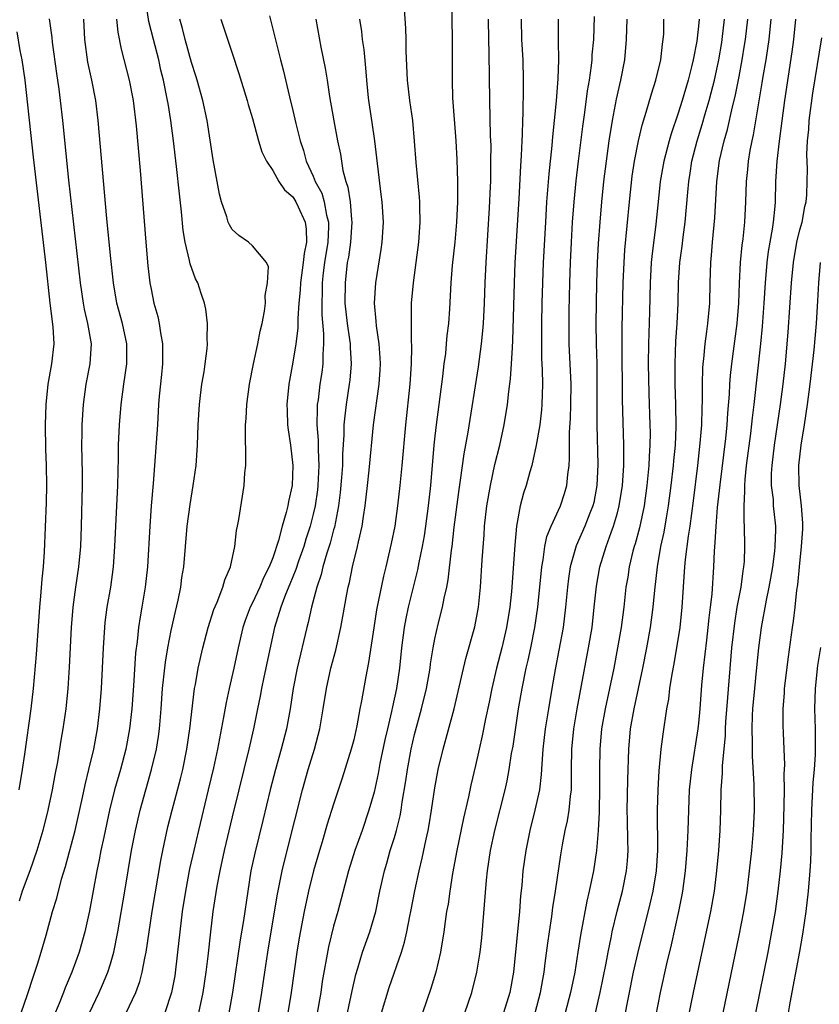
# Model space of a CAD drawing. Units: inches. Extents: x 2601000 to 2604000, y 1476000 to 1479000.
# Drawn here: x 2601524 to 2601603, y 1476472 to 1476569 of the extents above; entities that cross this region are included whole.
import ezdxf

# ---------------------------------------------------------------- set-up
doc = ezdxf.new("R2010")
doc.units = ezdxf.units.IN
doc.header["$MEASUREMENT"] = 0
doc.layers.add('LD26011476_2ft', color=240, linetype='Continuous')

msp = doc.modelspace()

# ---------------------------------------------------------------- linework, layer by layer
at = {"layer": 'LD26011476_2ft'}
for points, elevation in [([(2601530.925, 1476471), (2601531.876, 1476473), (2601532.224, 1476473.777), (2601532.741, 1476475), (2601533, 1476475.831), (2601533.334, 1476477), (2601533.724, 1476479), (2601534.414, 1476483), (2601535.077, 1476487), (2601535.468, 1476489), (2601535.931, 1476491), (2601536.48, 1476493), (2601537.053, 1476495), (2601537.525, 1476497), (2601537.73, 1476498.27), (2601537.83, 1476499), (2601538.003, 1476501), (2601538.147, 1476503), (2601538.42, 1476505.58), (2601538.659, 1476507), (2601539, 1476508.717), (2601539.422, 1476510.578), (2601539.69, 1476511.69), (2601539.944, 1476513), (2601540.053, 1476513.947), (2601540.232, 1476515), (2601540.564, 1476519), (2601540.846, 1476521.154), (2601541.165, 1476523), (2601541.442, 1476525), (2601541.578, 1476527), (2601541.642, 1476529), (2601541.765, 1476531), (2601541.893, 1476531.893), (2601542.015, 1476533), (2601542.232, 1476534.232), (2601542.339, 1476535), (2601542.532, 1476536.532), (2601542.571, 1476537), (2601542.549, 1476537.451), (2601542.574, 1476539), (2601542.398, 1476540.398), (2601542.277, 1476541), (2601541.961, 1476541.961), (2601541.602, 1476543), (2601541.403, 1476543.403), (2601540.862, 1476544.862), (2601540.801, 1476545.199), (2601540.368, 1476547), (2601540.176, 1476548.176), (2601540.009, 1476549.991), (2601539.793, 1476551.793), (2601539.519, 1476554.481), (2601539.217, 1476557), (2601538.957, 1476559), (2601538.675, 1476560.675), (2601538.634, 1476561), (2601538.233, 1476563), (2601537.98, 1476563.98), (2601537.756, 1476565), (2601537.233, 1476567), (2601536.793, 1476568.793), (2601536.44, 1476571)], 9172), ([(2601566.636, 1476571), (2601566.708, 1476567), (2601566.699, 1476563), (2601566.748, 1476561.252), (2601567.07, 1476557), (2601567.164, 1476555.164), (2601567.235, 1476553), (2601567.239, 1476551), (2601567.142, 1476549), (2601566.966, 1476547), (2601566.71, 1476544.71), (2601566.56, 1476543), (2601566.423, 1476540.423), (2601566.327, 1476539), (2601566.179, 1476537.821), (2601566.124, 1476537), (2601566.037, 1476536.037), (2601565.894, 1476535), (2601565.761, 1476533.761), (2601565.126, 1476529), (2601565, 1476527.874), (2601564.909, 1476527), (2601564.557, 1476523), (2601564.349, 1476521), (2601564.084, 1476519), (2601563.94, 1476518.06), (2601563.752, 1476517), (2601563.426, 1476515.426), (2601563.297, 1476514.703), (2601562.358, 1476511), (2601562.117, 1476509.883), (2601561.952, 1476509), (2601561.702, 1476507), (2601561.509, 1476505), (2601561.211, 1476503), (2601560.804, 1476501.196), (2601560.711, 1476500.711), (2601560.308, 1476499), (2601560.073, 1476497.927), (2601559.583, 1476495.583), (2601559.402, 1476494.598), (2601559, 1476492.773), (2601558.497, 1476491), (2601557.811, 1476489), (2601557.089, 1476487), (2601556.461, 1476485), (2601555.762, 1476482.238), (2601555.43, 1476481), (2601555, 1476479.534), (2601554.491, 1476477.509), (2601553.894, 1476474.106), (2601553.737, 1476473), (2601553.395, 1476471)], 9158), ([(2601561.97, 1476570.03), (2601562.1, 1476568.1), (2601562.131, 1476567), (2601562.134, 1476565.867), (2601562.252, 1476563), (2601562.492, 1476561), (2601562.782, 1476559), (2601562.969, 1476556.969), (2601563.114, 1476554.886), (2601563.46, 1476551.459), (2601563.481, 1476551), (2601563.475, 1476550.525), (2601563.528, 1476549), (2601563.397, 1476547), (2601562.844, 1476543), (2601562.673, 1476541), (2601562.647, 1476539), (2601562.656, 1476537.344), (2601562.696, 1476536.695), (2601562.666, 1476535), (2601562.537, 1476533), (2601562.084, 1476529), (2601561.747, 1476525), (2601561.556, 1476523), (2601561.324, 1476521), (2601561.033, 1476519), (2601560.696, 1476517.304), (2601560.172, 1476515), (2601559.932, 1476514.068), (2601559.252, 1476510.748), (2601558.969, 1476508.969), (2601558.459, 1476505.541), (2601558.181, 1476504.181), (2601557.764, 1476501.764), (2601557.61, 1476501), (2601557.314, 1476499.315), (2601557, 1476497.938), (2601556.753, 1476497), (2601555.846, 1476494.154), (2601555, 1476491.572), (2601554.387, 1476489.613), (2601553.88, 1476487.88), (2601553.602, 1476487), (2601553.023, 1476485), (2601552.535, 1476483), (2601552.099, 1476481), (2601551.601, 1476478.4), (2601551.372, 1476477), (2601550.826, 1476473), (2601550.506, 1476471)], 9160), ([(2601526.968, 1476569.032), (2601527.207, 1476567.207), (2601527.25, 1476566.75), (2601527.662, 1476563.662), (2601527.892, 1476562.108), (2601528.029, 1476561), (2601528.255, 1476559), (2601528.874, 1476553.127), (2601530.019, 1476543), (2601530.301, 1476541), (2601530.404, 1476540.404), (2601530.733, 1476539), (2601531.081, 1476537), (2601530.965, 1476535), (2601530.566, 1476533), (2601530.306, 1476531), (2601530.19, 1476529), (2601530.188, 1476528.188), (2601530.156, 1476527), (2601530.209, 1476524.209), (2601530.213, 1476523), (2601530.11, 1476519), (2601530.036, 1476517), (2601529.849, 1476515), (2601529.562, 1476513), (2601529.3, 1476511), (2601529.128, 1476509), (2601528.917, 1476505.083), (2601528.784, 1476503), (2601528.589, 1476501), (2601528.311, 1476499), (2601528.113, 1476497.887), (2601527.769, 1476495.769), (2601527.513, 1476494.487), (2601527.258, 1476493), (2601526.83, 1476491), (2601526.317, 1476489), (2601525.728, 1476487), (2601525.032, 1476485), (2601524.296, 1476483), (2601523.985, 1476482.015)], 9178), ([(2601524.182, 1476471), (2601524.824, 1476472.824), (2601525.394, 1476474.607), (2601525.544, 1476475), (2601525.816, 1476475.816), (2601526.179, 1476477), (2601526.661, 1476478.661), (2601527.295, 1476481), (2601527.697, 1476482.303), (2601528.173, 1476484.173), (2601528.574, 1476485.426), (2601529.52, 1476489), (2601530.25, 1476492.251), (2601530.499, 1476493.501), (2601530.881, 1476495), (2601531.357, 1476497), (2601531.718, 1476499), (2601531.954, 1476501), (2601532.112, 1476503), (2601532.218, 1476505), (2601532.303, 1476507), (2601532.434, 1476509), (2601532.487, 1476509.513), (2601532.684, 1476511), (2601533.02, 1476513), (2601533.292, 1476515), (2601533.446, 1476517), (2601533.724, 1476523), (2601533.787, 1476525.787), (2601533.795, 1476527), (2601533.9, 1476529), (2601534.054, 1476531), (2601534.307, 1476533), (2601534.613, 1476535), (2601534.616, 1476537), (2601534.172, 1476539), (2601533.638, 1476541), (2601533.298, 1476543), (2601533, 1476545.699), (2601532.639, 1476549.361), (2601531.788, 1476559), (2601531.549, 1476561), (2601531.15, 1476563), (2601530.761, 1476564.761), (2601530.471, 1476567), (2601530.358, 1476569)], 9176), ([(2601533.585, 1476569), (2601533.714, 1476567.714), (2601534.049, 1476566.049), (2601534.855, 1476563), (2601535.228, 1476561), (2601535.523, 1476558.477), (2601535.919, 1476554.081), (2601536.477, 1476547), (2601536.686, 1476544.687), (2601536.889, 1476543), (2601537, 1476542.385), (2601537.292, 1476541), (2601537.674, 1476539.675), (2601537.81, 1476539), (2601537.922, 1476538.078), (2601538.134, 1476537), (2601538.143, 1476536.143), (2601538.125, 1476535), (2601538.033, 1476533.967), (2601537.811, 1476531.811), (2601537.75, 1476531), (2601537.626, 1476529), (2601537.209, 1476523.209), (2601537.014, 1476521), (2601536.868, 1476519), (2601536.639, 1476515), (2601536.426, 1476513), (2601536.099, 1476511), (2601535.926, 1476510.074), (2601535.766, 1476509), (2601535.628, 1476507.628), (2601535.48, 1476506.52), (2601535.269, 1476503.268), (2601535.094, 1476501), (2601534.871, 1476499), (2601534.504, 1476497), (2601533.98, 1476495), (2601533.404, 1476493), (2601532.913, 1476491), (2601532.331, 1476488.331), (2601532.053, 1476487), (2601531.893, 1476486.107), (2601531.653, 1476485), (2601530.945, 1476481.055), (2601530.473, 1476479), (2601529.908, 1476477), (2601529.18, 1476475), (2601528.526, 1476473.474), (2601528.353, 1476473), (2601527.925, 1476471.925), (2601527.38, 1476470.62)], 9174), ([(2601534.559, 1476471), (2601535.488, 1476473), (2601535.9, 1476474.1), (2601536.139, 1476475), (2601536.388, 1476476.388), (2601536.525, 1476477), (2601537.103, 1476481), (2601537.958, 1476486.042), (2601538.151, 1476487), (2601538.665, 1476489.335), (2601539.088, 1476491), (2601539.913, 1476494.087), (2601540.138, 1476495), (2601540.545, 1476497), (2601540.843, 1476499), (2601541.303, 1476503), (2601541.38, 1476503.38), (2601541.653, 1476505), (2601542.116, 1476507), (2601542.65, 1476509), (2601543.201, 1476510.799), (2601543.515, 1476511.514), (2601544.078, 1476513), (2601544.275, 1476513.725), (2601544.855, 1476515), (2601545.268, 1476517), (2601545.428, 1476518.572), (2601545.532, 1476519), (2601545.665, 1476519.665), (2601546.202, 1476523), (2601546.268, 1476524.268), (2601546.343, 1476525), (2601546.365, 1476525.635), (2601546.305, 1476528.305), (2601546.323, 1476529), (2601546.375, 1476529.625), (2601546.437, 1476531), (2601546.71, 1476533), (2601547.105, 1476535), (2601547.531, 1476537), (2601547.749, 1476538.25), (2601547.949, 1476539), (2601548.193, 1476540.193), (2601548.286, 1476541), (2601548.257, 1476541.743), (2601548.487, 1476543), (2601548.593, 1476544.593), (2601548.4, 1476545), (2601547, 1476546.662), (2601546.604, 1476547), (2601545.663, 1476547.663), (2601545, 1476548.256), (2601544.725, 1476548.725), (2601544.622, 1476549), (2601544.479, 1476549.521), (2601543.961, 1476551), (2601543.758, 1476551.758), (2601543.127, 1476555.127), (2601542.534, 1476559), (2601542.111, 1476561), (2601541.562, 1476563), (2601541.433, 1476563.433), (2601541, 1476564.733), (2601540.358, 1476567), (2601540.094, 1476568.094), (2601539.846, 1476569)], 9170), ([(2601543.871, 1476569), (2601545, 1476565.669), (2601545.656, 1476563.656), (2601546.47, 1476561), (2601546.581, 1476560.581), (2601547, 1476559.204), (2601547.613, 1476557), (2601547.929, 1476555.93), (2601548.373, 1476555), (2601549, 1476554.068), (2601549.611, 1476553), (2601550.169, 1476552.169), (2601551, 1476551.473), (2601551.294, 1476551), (2601551.51, 1476550.49), (2601552.205, 1476549), (2601552.308, 1476548.308), (2601552.32, 1476547), (2601552.102, 1476545.898), (2601552.022, 1476545), (2601551.746, 1476543), (2601551.711, 1476542.289), (2601551.591, 1476541), (2601551.472, 1476539.472), (2601551.473, 1476538.527), (2601551.284, 1476537), (2601551, 1476535.165), (2601550.599, 1476533), (2601550.41, 1476531), (2601550.417, 1476530.417), (2601550.476, 1476529), (2601550.517, 1476528.517), (2601550.752, 1476527), (2601551, 1476525), (2601550.913, 1476523), (2601550.553, 1476521.447), (2601550.488, 1476521), (2601550.345, 1476520.345), (2601549.947, 1476519), (2601549.573, 1476517.573), (2601549, 1476515.894), (2601548.646, 1476515), (2601548.082, 1476513.918), (2601547.716, 1476513), (2601547, 1476511.457), (2601546.769, 1476511), (2601546.288, 1476509.712), (2601546.054, 1476509), (2601545.591, 1476507), (2601545.163, 1476505), (2601544.694, 1476503), (2601544.395, 1476501.605), (2601544.161, 1476500.161), (2601543.563, 1476497), (2601543.157, 1476495.157), (2601542.651, 1476493), (2601541.671, 1476489), (2601541.207, 1476487), (2601540.81, 1476485.19), (2601540.39, 1476483), (2601540.071, 1476481), (2601539.826, 1476479), (2601539.622, 1476477), (2601539.333, 1476474.667), (2601539.02, 1476473), (2601538.372, 1476471)], 9168), ([(2601548.67, 1476569.33), (2601548.822, 1476568.822), (2601549.227, 1476567.227), (2601549.768, 1476565), (2601550.023, 1476564.023), (2601550.664, 1476561.336), (2601551, 1476559.999), (2601551.297, 1476558.703), (2601551.718, 1476557), (2601552.047, 1476556.047), (2601552.318, 1476555), (2601553, 1476553.507), (2601553.198, 1476553), (2601553.841, 1476551.841), (2601554.081, 1476551), (2601554.314, 1476549.686), (2601554.514, 1476549), (2601554.517, 1476548.518), (2601554.43, 1476547), (2601554.122, 1476545), (2601553.99, 1476543.99), (2601553.891, 1476543), (2601553.887, 1476542.113), (2601553.835, 1476541), (2601553.841, 1476539.841), (2601554.016, 1476537.984), (2601554.01, 1476537), (2601553.93, 1476535.93), (2601553.941, 1476535), (2601553.84, 1476534.16), (2601553.663, 1476533), (2601553.475, 1476531.475), (2601553.403, 1476531), (2601553.372, 1476530.627), (2601553.364, 1476529), (2601553.487, 1476527.487), (2601553.479, 1476526.52), (2601553.557, 1476525), (2601553.464, 1476523), (2601553.417, 1476522.583), (2601553.188, 1476521), (2601553, 1476520.191), (2601552.692, 1476519), (2601552.275, 1476517.725), (2601552.061, 1476517), (2601551.548, 1476515.547), (2601551.28, 1476514.72), (2601550.705, 1476513.295), (2601550.269, 1476512.269), (2601549.8, 1476511), (2601549.175, 1476509), (2601548.118, 1476504.118), (2601547.891, 1476503), (2601547.76, 1476502.24), (2601547.497, 1476501), (2601547.106, 1476499), (2601546.663, 1476497), (2601545.648, 1476493), (2601545, 1476490.319), (2601544.215, 1476487), (2601543.784, 1476485), (2601543.498, 1476483.498), (2601543.101, 1476481), (2601542.858, 1476479), (2601542.604, 1476476.605), (2601542.415, 1476475), (2601542.123, 1476473), (2601541.687, 1476471)], 9166), ([(2601553.257, 1476569), (2601553.752, 1476566.247), (2601554.185, 1476564.185), (2601554.373, 1476563), (2601554.604, 1476561.395), (2601555.032, 1476558.968), (2601555.406, 1476557), (2601555.677, 1476555.677), (2601555.933, 1476554.067), (2601556.214, 1476553), (2601556.424, 1476552.424), (2601556.633, 1476551), (2601556.759, 1476549.241), (2601556.8, 1476549), (2601556.659, 1476547), (2601556.463, 1476545.538), (2601556.361, 1476545), (2601556.141, 1476543), (2601556.124, 1476541), (2601556.333, 1476539), (2601556.581, 1476537.419), (2601556.629, 1476537), (2601556.633, 1476536.633), (2601556.743, 1476535), (2601556.605, 1476533.395), (2601556.557, 1476533), (2601556.244, 1476531), (2601556.1, 1476529.9), (2601556.028, 1476529), (2601556.021, 1476528.021), (2601555.882, 1476526.118), (2601555.871, 1476525), (2601555.795, 1476523.795), (2601555.667, 1476522.333), (2601555.5, 1476521), (2601555.083, 1476518.917), (2601555, 1476518.644), (2601554.664, 1476517.336), (2601554.326, 1476516.326), (2601553.948, 1476515), (2601553.774, 1476514.226), (2601553.351, 1476513), (2601552.827, 1476511), (2601552.507, 1476509.493), (2601552.367, 1476509), (2601551.41, 1476505), (2601551.017, 1476503), (2601550.72, 1476501), (2601550.347, 1476499), (2601549.833, 1476497), (2601549.276, 1476495), (2601548.764, 1476493), (2601548.037, 1476489.963), (2601547.238, 1476486.762), (2601546.859, 1476485), (2601546.534, 1476483), (2601546.119, 1476480.119), (2601545.793, 1476478.207), (2601545.049, 1476473), (2601544.676, 1476471)], 9164), ([(2601547.601, 1476471), (2601547.942, 1476473), (2601548.217, 1476475), (2601548.517, 1476477), (2601549.444, 1476482.556), (2601549.688, 1476483.688), (2601549.942, 1476485), (2601550.427, 1476487), (2601551.94, 1476493), (2601552.504, 1476495), (2601553.11, 1476497), (2601553.641, 1476499), (2601553.992, 1476501), (2601554.3, 1476503), (2601554.739, 1476505), (2601555.216, 1476506.784), (2601555.713, 1476509), (2601555.921, 1476510.079), (2601556.311, 1476512.311), (2601556.449, 1476513), (2601556.565, 1476513.435), (2601556.87, 1476515), (2601557.359, 1476517), (2601557.447, 1476517.446), (2601557.811, 1476519), (2601557.95, 1476519.95), (2601558.135, 1476521), (2601558.367, 1476523), (2601558.525, 1476524.525), (2601558.953, 1476529), (2601559.499, 1476533), (2601559.59, 1476534.41), (2601559.62, 1476535), (2601559.597, 1476535.597), (2601559.49, 1476537), (2601559.227, 1476538.773), (2601559.206, 1476539.206), (2601559.05, 1476541), (2601559.187, 1476543), (2601559.712, 1476546.288), (2601559.81, 1476547), (2601559.921, 1476549), (2601559.799, 1476551), (2601559.715, 1476551.715), (2601559.079, 1476557), (2601558.822, 1476558.822), (2601558.492, 1476561), (2601558.428, 1476561.572), (2601558.28, 1476563), (2601558.197, 1476564.197), (2601558.015, 1476566.015), (2601557.868, 1476567), (2601557.783, 1476567.783), (2601557.607, 1476569)], 9162), ([(2601555.947, 1476469), (2601556.844, 1476473.156), (2601557.212, 1476474.788), (2601557.401, 1476475.402), (2601557.855, 1476477), (2601558.566, 1476479), (2601559.167, 1476481), (2601559.579, 1476483), (2601560.024, 1476485), (2601560.25, 1476485.75), (2601560.596, 1476487), (2601561, 1476488.308), (2601561.196, 1476489), (2601561.56, 1476490.44), (2601561.658, 1476491), (2601561.765, 1476491.765), (2601562.129, 1476493.871), (2601562.292, 1476495), (2601562.667, 1476497), (2601563, 1476498.465), (2601563.685, 1476501), (2601564.167, 1476503), (2601564.424, 1476504.424), (2601564.518, 1476505), (2601564.565, 1476505.436), (2601564.828, 1476507), (2601565, 1476507.877), (2601565.332, 1476509.332), (2601565.758, 1476511), (2601565.912, 1476511.912), (2601566.161, 1476513), (2601566.303, 1476513.697), (2601566.631, 1476516.631), (2601566.692, 1476517), (2601566.911, 1476518.911), (2601567.377, 1476522.624), (2601567.531, 1476523.531), (2601567.876, 1476526.125), (2601568.265, 1476528.265), (2601569.29, 1476534.709), (2601569.602, 1476537), (2601569.738, 1476538.262), (2601569.787, 1476539), (2601569.879, 1476541), (2601569.945, 1476543), (2601570.041, 1476545), (2601570.396, 1476550.395), (2601570.494, 1476552.494), (2601570.504, 1476553), (2601570.499, 1476553.501), (2601570.531, 1476555), (2601570.532, 1476556.532), (2601570.492, 1476557.508), (2601570.406, 1476561), (2601570.351, 1476565.649), (2601570.303, 1476567), (2601570.279, 1476569)], 9156), ([(2601559.734, 1476471), (2601560.497, 1476473.503), (2601561.694, 1476477), (2601562.015, 1476477.985), (2601562.238, 1476479), (2601562.534, 1476480.534), (2601562.64, 1476481), (2601563.03, 1476483.03), (2601563.45, 1476485), (2601563.755, 1476486.245), (2601564.145, 1476488.145), (2601564.341, 1476489), (2601564.445, 1476489.555), (2601564.679, 1476491), (2601565, 1476493.182), (2601565.336, 1476495), (2601565.803, 1476497), (2601566.898, 1476501), (2601567.309, 1476502.69), (2601568.049, 1476505.951), (2601568.924, 1476509.076), (2601569.299, 1476511), (2601569.497, 1476513), (2601569.671, 1476515.67), (2601569.857, 1476518.143), (2601569.905, 1476519), (2601570.118, 1476521), (2601570.467, 1476523), (2601570.925, 1476525.075), (2601571.398, 1476527), (2601571.836, 1476529), (2601572.169, 1476531), (2601572.3, 1476532.3), (2601572.47, 1476533.53), (2601572.56, 1476535), (2601572.637, 1476536.637), (2601572.692, 1476537.308), (2601572.833, 1476543), (2601572.921, 1476545), (2601573.295, 1476551.295), (2601573.469, 1476554.531), (2601573.548, 1476555.548), (2601573.6, 1476557), (2601573.641, 1476557.641), (2601573.671, 1476559), (2601573.708, 1476559.708), (2601573.724, 1476562.276), (2601573.749, 1476563), (2601573.688, 1476565), (2601573.574, 1476567), (2601573.556, 1476569)], 9154), ([(2601577.159, 1476569), (2601577.163, 1476567.163), (2601577.153, 1476566.848), (2601577.181, 1476565), (2601577.123, 1476563.123), (2601576.961, 1476560.961), (2601576.775, 1476559), (2601576.6, 1476557.4), (2601576.54, 1476556.54), (2601576.236, 1476553.765), (2601576.015, 1476551), (2601575.891, 1476549), (2601575.691, 1476545), (2601575.608, 1476543), (2601575.552, 1476541), (2601575.518, 1476539), (2601575.507, 1476537), (2601575.523, 1476535.523), (2601575.578, 1476534.421), (2601575.602, 1476533), (2601575.552, 1476531), (2601575.513, 1476530.487), (2601575.338, 1476529), (2601575, 1476527), (2601574.555, 1476525), (2601574.365, 1476524.365), (2601573.992, 1476523), (2601573.733, 1476522.267), (2601573.399, 1476521), (2601573.04, 1476519), (2601572.875, 1476517.125), (2601572.551, 1476512.551), (2601572.397, 1476511), (2601572.07, 1476509), (2601571.598, 1476507), (2601571.084, 1476505), (2601570.618, 1476503), (2601570.356, 1476501.644), (2601569.996, 1476499.996), (2601569.667, 1476498.333), (2601569.349, 1476497), (2601569, 1476495.407), (2601568.547, 1476493.453), (2601568.315, 1476492.315), (2601567.813, 1476490.187), (2601567.156, 1476487), (2601566.736, 1476484.736), (2601566.458, 1476483), (2601566.291, 1476481.709), (2601566.157, 1476481), (2601565.995, 1476479.996), (2601565.869, 1476479), (2601565.54, 1476477), (2601565.078, 1476475), (2601564.597, 1476473.403), (2601563.76, 1476471)], 9152), ([(2601567.948, 1476471), (2601568.633, 1476473), (2601569.138, 1476475), (2601569.454, 1476477), (2601569.614, 1476478.386), (2601570.078, 1476484.078), (2601570.183, 1476485), (2601570.497, 1476487), (2601570.915, 1476489), (2601571.917, 1476493), (2601572.114, 1476493.886), (2601572.326, 1476495), (2601572.566, 1476496.566), (2601572.704, 1476497.295), (2601573.259, 1476501), (2601573.596, 1476503), (2601574.011, 1476505), (2601574.207, 1476505.793), (2601574.466, 1476507), (2601574.867, 1476509), (2601575.16, 1476511), (2601575.542, 1476515), (2601575.678, 1476515.678), (2601575.843, 1476517), (2601576.032, 1476517.968), (2601576.453, 1476519), (2601577.37, 1476521), (2601577.781, 1476522.219), (2601578.009, 1476523), (2601578.099, 1476524.099), (2601578.23, 1476525), (2601578.283, 1476525.717), (2601578.271, 1476528.27), (2601578.365, 1476529.635), (2601578.405, 1476531), (2601578.427, 1476533), (2601578.252, 1476537), (2601578.23, 1476539), (2601578.246, 1476540.246), (2601578.309, 1476543), (2601578.373, 1476545), (2601578.459, 1476547), (2601578.572, 1476549), (2601578.722, 1476551), (2601578.925, 1476553.076), (2601579.15, 1476555), (2601579.588, 1476558.412), (2601579.796, 1476559.796), (2601580.057, 1476561.943), (2601580.237, 1476563), (2601580.448, 1476564.448), (2601580.499, 1476565), (2601580.52, 1476565.48), (2601580.663, 1476567), (2601580.731, 1476569.269)], 9150), ([(2601583.918, 1476569), (2601583.877, 1476567), (2601583.693, 1476565), (2601583.306, 1476563), (2601582.881, 1476561.12), (2601582.49, 1476559), (2601582.168, 1476557), (2601581.885, 1476555), (2601581.64, 1476553), (2601581.433, 1476551), (2601581.257, 1476549), (2601581.103, 1476546.897), (2601581.008, 1476545), (2601580.947, 1476543), (2601580.881, 1476539), (2601580.901, 1476537), (2601580.96, 1476535), (2601580.98, 1476533), (2601580.961, 1476531), (2601580.969, 1476528.969), (2601581.078, 1476525.078), (2601580.985, 1476523), (2601580.66, 1476521.339), (2601580.578, 1476521), (2601580.29, 1476520.29), (2601579.8, 1476519), (2601578.946, 1476517.054), (2601578.356, 1476515), (2601578.174, 1476513.826), (2601578.08, 1476513), (2601577.894, 1476511), (2601577.64, 1476509), (2601577.233, 1476506.767), (2601576.859, 1476504.858), (2601576.524, 1476503), (2601576.187, 1476501), (2601575.88, 1476499), (2601575.652, 1476497), (2601575.533, 1476495.533), (2601575.493, 1476494.507), (2601575.304, 1476493), (2601574.861, 1476491), (2601574.35, 1476489), (2601573.957, 1476487), (2601573.683, 1476485), (2601573.557, 1476483.557), (2601573.448, 1476482.552), (2601573.337, 1476481), (2601572.744, 1476475), (2601572.379, 1476473), (2601571.75, 1476471)], 9148), ([(2601574.885, 1476471), (2601575.417, 1476473), (2601575.766, 1476475), (2601575.889, 1476475.889), (2601576.126, 1476477.874), (2601576.285, 1476479), (2601576.52, 1476480.52), (2601576.624, 1476481.376), (2601576.882, 1476483), (2601577.407, 1476486.593), (2601577.576, 1476487.576), (2601577.853, 1476489), (2601578.073, 1476489.927), (2601578.247, 1476491), (2601578.364, 1476492.364), (2601578.459, 1476493), (2601578.482, 1476493.518), (2601578.474, 1476495), (2601578.497, 1476497), (2601578.69, 1476499), (2601579.033, 1476501), (2601580.153, 1476507), (2601580.496, 1476509), (2601580.723, 1476511), (2601580.93, 1476513.07), (2601581.28, 1476515), (2601581.897, 1476517), (2601582.39, 1476518.39), (2601582.626, 1476519), (2601583, 1476520.307), (2601583.18, 1476521), (2601583.487, 1476523), (2601583.627, 1476525), (2601583.622, 1476526.378), (2601583.641, 1476527), (2601583.506, 1476531.506), (2601583.472, 1476537), (2601583.484, 1476538.516), (2601583.575, 1476543), (2601583.659, 1476545), (2601583.743, 1476546.257), (2601584.177, 1476551), (2601584.463, 1476553.537), (2601584.691, 1476555), (2601585.08, 1476557), (2601585.438, 1476558.562), (2601585.847, 1476559.847), (2601586.349, 1476561.651), (2601586.801, 1476563), (2601587.285, 1476565), (2601587.447, 1476566.553), (2601587.528, 1476567), (2601587.564, 1476567.564), (2601587.584, 1476569)], 9146), ([(2601591.065, 1476569), (2601591, 1476568.307), (2601590.829, 1476566.829), (2601590.48, 1476565), (2601590.318, 1476564.318), (2601589.981, 1476563), (2601589.395, 1476561), (2601589, 1476559.742), (2601588.293, 1476557.707), (2601588.097, 1476557), (2601587.586, 1476555), (2601587.227, 1476553), (2601587.003, 1476551.003), (2601586.8, 1476548.8), (2601586.396, 1476545.604), (2601586.338, 1476545), (2601586.216, 1476543), (2601586.157, 1476540.157), (2601586.055, 1476537), (2601586.039, 1476535), (2601586.099, 1476532.099), (2601586.204, 1476529), (2601586.22, 1476528.22), (2601586.21, 1476527), (2601586.135, 1476525.865), (2601586.109, 1476525), (2601585.912, 1476523), (2601585.629, 1476521), (2601585.168, 1476518.832), (2601584.74, 1476517.261), (2601584.652, 1476517), (2601584.521, 1476516.521), (2601584.16, 1476515), (2601584.017, 1476513.983), (2601583.845, 1476513), (2601583.624, 1476511), (2601583.365, 1476509), (2601583.02, 1476507), (2601582.634, 1476505), (2601582.227, 1476503), (2601581.789, 1476501), (2601581.43, 1476499), (2601581.258, 1476497), (2601581.234, 1476495), (2601581.246, 1476493.246), (2601581.2, 1476490.8), (2601581.096, 1476489), (2601580.927, 1476487), (2601580.629, 1476485), (2601580.206, 1476483), (2601579.972, 1476482.028), (2601579.345, 1476478.655), (2601579.102, 1476477), (2601578.785, 1476475), (2601578.378, 1476473), (2601577.848, 1476471)], 9144), ([(2601580.827, 1476471), (2601581.311, 1476473), (2601581.892, 1476475.892), (2601582.088, 1476477), (2601582.385, 1476478.385), (2601582.494, 1476479), (2601582.98, 1476481.02), (2601583.489, 1476483), (2601583.898, 1476485), (2601583.992, 1476486.009), (2601584.052, 1476487), (2601584.015, 1476488.015), (2601583.998, 1476490.002), (2601583.966, 1476491), (2601584.015, 1476493.984), (2601584.134, 1476497), (2601584.304, 1476499), (2601584.65, 1476501), (2601585.51, 1476505), (2601585.906, 1476507), (2601586.259, 1476509), (2601586.529, 1476511), (2601586.683, 1476512.683), (2601586.938, 1476515), (2601587.287, 1476517), (2601587.599, 1476518.401), (2601587.828, 1476519.828), (2601588.04, 1476521), (2601588.308, 1476523), (2601588.539, 1476525), (2601588.567, 1476525.433), (2601588.714, 1476527), (2601588.788, 1476528.789), (2601588.769, 1476531), (2601588.708, 1476533), (2601588.683, 1476535), (2601588.759, 1476537.241), (2601588.891, 1476539), (2601588.991, 1476540.991), (2601589.029, 1476543.029), (2601589.162, 1476545), (2601589.395, 1476546.604), (2601589.491, 1476547.491), (2601589.696, 1476549), (2601589.929, 1476551.929), (2601590.03, 1476553), (2601590.174, 1476553.826), (2601590.35, 1476555), (2601590.864, 1476557), (2601591.375, 1476558.625), (2601591.665, 1476559.665), (2601592.061, 1476561), (2601592.261, 1476561.739), (2601592.568, 1476563), (2601593.008, 1476565), (2601593.294, 1476566.706), (2601593.341, 1476567), (2601593.567, 1476569)], 9142), ([(2601583.665, 1476470.335), (2601584.598, 1476475), (2601585, 1476476.841), (2601586.233, 1476481.767), (2601586.515, 1476483), (2601586.853, 1476485), (2601586.977, 1476487), (2601586.963, 1476491), (2601587.014, 1476493), (2601587.124, 1476494.876), (2601587.323, 1476497), (2601587.498, 1476498.503), (2601587.876, 1476501), (2601588.056, 1476501.944), (2601588.181, 1476503), (2601588.388, 1476504.389), (2601588.589, 1476505.411), (2601589.179, 1476509), (2601589.391, 1476511), (2601589.657, 1476515), (2601589.717, 1476515.717), (2601590, 1476518), (2601590.164, 1476519), (2601590.503, 1476521.497), (2601590.938, 1476525), (2601591.175, 1476527.175), (2601591.311, 1476529), (2601591.348, 1476530.651), (2601591.386, 1476531.386), (2601591.379, 1476533), (2601591.416, 1476534.583), (2601591.447, 1476535), (2601591.515, 1476535.515), (2601591.652, 1476537), (2601591.803, 1476538.197), (2601591.931, 1476539), (2601592.106, 1476541), (2601592.139, 1476543), (2601592.201, 1476545), (2601592.278, 1476545.722), (2601592.375, 1476547), (2601592.594, 1476549.406), (2601592.797, 1476553), (2601593.076, 1476555.076), (2601593.526, 1476557), (2601593.86, 1476558.14), (2601594.347, 1476560.348), (2601594.611, 1476561.389), (2601595, 1476563.347), (2601595.312, 1476565), (2601595.546, 1476566.454), (2601595.625, 1476567), (2601595.848, 1476569)], 9140), ([(2601598.135, 1476569), (2601597.924, 1476567), (2601597.634, 1476565), (2601597.347, 1476563.347), (2601597.259, 1476562.742), (2601596.938, 1476560.938), (2601596.388, 1476557.612), (2601596.245, 1476557), (2601596.065, 1476556.065), (2601595.9, 1476555), (2601595.83, 1476554.17), (2601595.699, 1476553), (2601595.634, 1476551), (2601595.524, 1476549), (2601595.356, 1476547.356), (2601595.268, 1476546.732), (2601595.108, 1476545), (2601595.015, 1476542.985), (2601594.946, 1476541), (2601594.783, 1476539), (2601594.243, 1476535), (2601594.121, 1476533.878), (2601594.061, 1476533), (2601594.02, 1476532.02), (2601593.848, 1476530.152), (2601593.78, 1476529), (2601593.644, 1476527.644), (2601593.093, 1476523.093), (2601592.844, 1476520.844), (2601592.692, 1476519), (2601592.62, 1476517.38), (2601592.533, 1476516.533), (2601592.47, 1476515), (2601592.296, 1476512.296), (2601592.158, 1476511), (2601592.026, 1476509.974), (2601591.932, 1476509), (2601591.774, 1476507.773), (2601591.624, 1476506.376), (2601591.453, 1476505), (2601591.308, 1476503.308), (2601591.14, 1476501), (2601591, 1476499.574), (2601590.933, 1476499), (2601590.293, 1476495), (2601590.093, 1476493), (2601589.945, 1476489), (2601589.845, 1476487), (2601589.691, 1476485), (2601589.422, 1476483), (2601589.361, 1476482.639), (2601589.022, 1476481), (2601588.29, 1476477.71), (2601587.838, 1476475.838), (2601587.22, 1476473), (2601586.53, 1476469.47)], 9138), ([(2601589.67, 1476469), (2601590.489, 1476473), (2601592.219, 1476481), (2601592.565, 1476483), (2601592.809, 1476485), (2601592.997, 1476487), (2601593.137, 1476489), (2601593.199, 1476491), (2601593.238, 1476493), (2601593.353, 1476494.647), (2601593.348, 1476495.348), (2601593.652, 1476498.348), (2601593.667, 1476499), (2601593.707, 1476499.707), (2601593.883, 1476502.117), (2601594.29, 1476507), (2601594.566, 1476509.435), (2601594.824, 1476511), (2601595.19, 1476513), (2601595.398, 1476514.602), (2601595.474, 1476515), (2601595.523, 1476515.523), (2601595.582, 1476517), (2601595.537, 1476519), (2601595.49, 1476519.49), (2601595.489, 1476521), (2601595.583, 1476522.417), (2601595.561, 1476523), (2601595.598, 1476523.598), (2601595.747, 1476525), (2601596.148, 1476528.148), (2601596.317, 1476529.683), (2601596.491, 1476531), (2601597.149, 1476537), (2601597.313, 1476538.687), (2601597.487, 1476541), (2601597.611, 1476543), (2601597.77, 1476545), (2601597.909, 1476546.091), (2601598.056, 1476547), (2601598.299, 1476548.299), (2601598.4, 1476549), (2601598.56, 1476550.56), (2601598.589, 1476551), (2601598.625, 1476553), (2601598.741, 1476555), (2601598.973, 1476556.973), (2601599.51, 1476561), (2601600.225, 1476565.775), (2601600.388, 1476567), (2601600.597, 1476569)], 9136), ([(2601523.752, 1476567.752), (2601524.073, 1476565.927), (2601524.258, 1476565), (2601524.549, 1476563), (2601525.382, 1476555.382), (2601526.579, 1476545), (2601527.02, 1476541), (2601527.324, 1476538.677), (2601527.43, 1476537), (2601527.193, 1476535), (2601526.818, 1476533), (2601526.62, 1476531), (2601526.559, 1476529), (2601526.602, 1476526.602), (2601526.669, 1476525), (2601526.699, 1476523), (2601526.659, 1476521.341), (2601526.46, 1476516.46), (2601526.356, 1476515), (2601526.23, 1476513.77), (2601526.105, 1476512.105), (2601525.998, 1476511), (2601525.665, 1476506.335), (2601525.372, 1476503), (2601525.137, 1476501), (2601524.507, 1476496.507), (2601524.293, 1476495), (2601523.958, 1476493)], 9180), ([(2601593.428, 1476471), (2601595, 1476478.623), (2601595.466, 1476481), (2601595.787, 1476483), (2601596.041, 1476485), (2601596.256, 1476487), (2601596.425, 1476489), (2601596.507, 1476491), (2601596.48, 1476493.521), (2601596.313, 1476496.313), (2601596.332, 1476497.668), (2601596.282, 1476499), (2601596.316, 1476500.316), (2601596.356, 1476501), (2601596.538, 1476503), (2601596.727, 1476504.727), (2601596.951, 1476507), (2601597.212, 1476509), (2601597.696, 1476511.696), (2601597.974, 1476513), (2601598.13, 1476513.87), (2601598.318, 1476515), (2601598.53, 1476516.53), (2601598.573, 1476517), (2601598.638, 1476518.639), (2601598.631, 1476519), (2601598.459, 1476520.459), (2601598.409, 1476521), (2601598.383, 1476521.617), (2601598.204, 1476523), (2601598.205, 1476524.205), (2601598.253, 1476525), (2601598.493, 1476527), (2601599.095, 1476531), (2601599.36, 1476533), (2601599.582, 1476535), (2601599.854, 1476538.146), (2601600.182, 1476543), (2601600.357, 1476545), (2601600.702, 1476547), (2601601, 1476548.229), (2601601.206, 1476549), (2601601.479, 1476550.521), (2601601.615, 1476551), (2601601.668, 1476551.668), (2601601.731, 1476553), (2601601.742, 1476554.258), (2601601.676, 1476555.675), (2601601.75, 1476557), (2601601.868, 1476558.131), (2601601.923, 1476559), (2601602.287, 1476561.713), (2601603.175, 1476567.175)], 9134), ([(2601596.652, 1476471), (2601597.854, 1476477), (2601598.241, 1476479), (2601598.58, 1476481), (2601598.859, 1476483), (2601599.088, 1476485), (2601599.247, 1476486.753), (2601599.371, 1476489), (2601599.447, 1476491.447), (2601599.467, 1476493), (2601599.46, 1476494.54), (2601599.511, 1476495.511), (2601599.457, 1476497), (2601599.376, 1476498.624), (2601599.356, 1476499.356), (2601599.346, 1476501), (2601599.469, 1476502.531), (2601599.488, 1476503), (2601599.879, 1476506.122), (2601600.282, 1476509), (2601600.383, 1476509.617), (2601600.533, 1476511), (2601600.692, 1476512.692), (2601600.78, 1476513.22), (2601600.95, 1476515), (2601601.172, 1476517), (2601601.28, 1476518.72), (2601601.283, 1476519.283), (2601601.168, 1476521), (2601600.913, 1476523), (2601600.877, 1476525), (2601601.123, 1476527), (2601601.453, 1476529), (2601601.752, 1476531), (2601602.014, 1476533), (2601602.405, 1476536.405), (2601602.632, 1476539), (2601602.776, 1476541.224), (2601602.868, 1476543), (2601603.034, 1476545)], 9132), ([(2601603.039, 1476507.039), (2601602.743, 1476505.257), (2601602.489, 1476503), (2601602.437, 1476501), (2601602.504, 1476499), (2601602.516, 1476497), (2601602.498, 1476496.498), (2601602.391, 1476495), (2601602.275, 1476493.725), (2601602.138, 1476491), (2601602.089, 1476488.089), (2601602.085, 1476487), (2601602.051, 1476485.949), (2601601.992, 1476485), (2601601.818, 1476483), (2601601.575, 1476481), (2601601.246, 1476478.754), (2601600.951, 1476477.049), (2601600.003, 1476472.003), (2601599.846, 1476471)], 9130)]:
    msp.add_lwpolyline(points, dxfattribs=dict(at, elevation=elevation))

doc.saveas('drawing.dxf')
